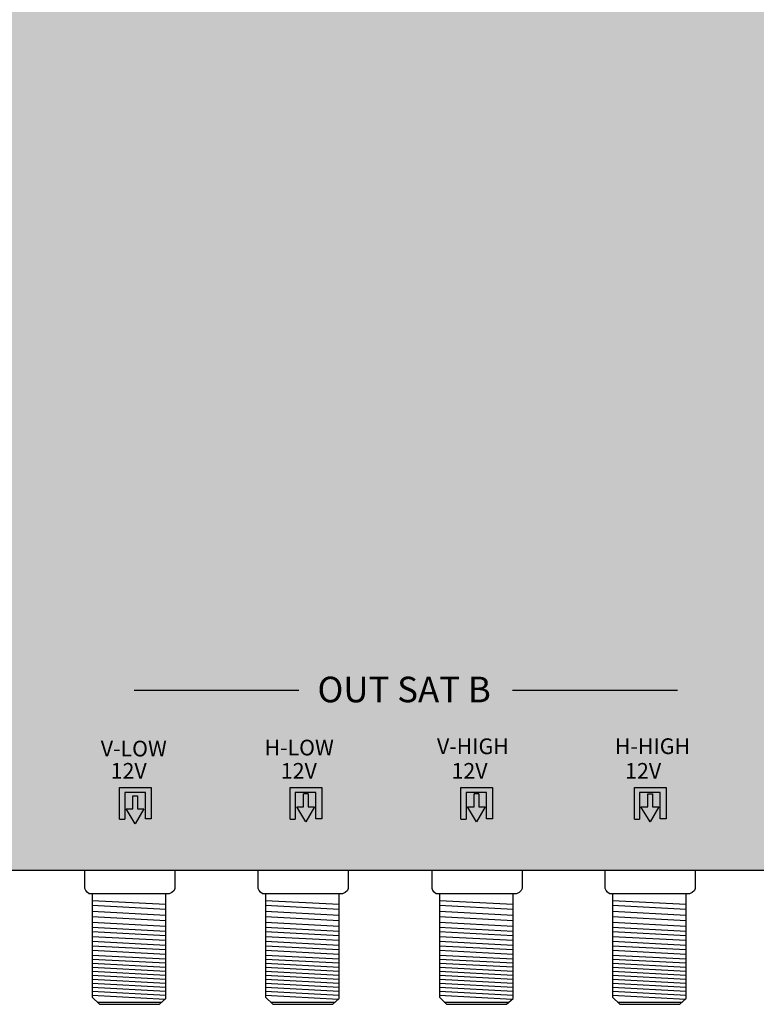
# Model space of a CAD drawing. Units: millimetres. Extents: x -6 to 336, y 0 to 386.
# Drawn here: x 104 to 176, y 0 to 96 of the extents above; entities that cross this region are included whole.
import ezdxf

# ---------------------------------------------------------------- set-up
doc = ezdxf.new("R2010")
doc.units = ezdxf.units.MM
doc.styles.get("Standard").update_dxf_attribs({"font": 'arial.ttf'})

# ---------------------------------------------------------------- blocks, each defined once
blk = doc.blocks.new('caratula_714804')
at = {"linetype": 'Continuous', "true_color": 0xffffff}
h = blk.add_hatch(color=7, dxfattribs=at)
h.dxf.hatch_style = 1
h.paths.add_polyline_path([(-197.467, 1.376), (-199.422, 1.376), (-199.422, 1.104), (-197.467, 1.104)])
h.paths.add_polyline_path([(-199.085, 0.914), (-199.439, 0.914), (-199.439, 0.584), (-199.085, 0.584)])
h.paths.add_polyline_path([(-198.268, 0.914), (-198.629, 0.914), (-198.629, 0.584), (-198.268, 0.584)])
h.paths.add_polyline_path([(-197.467, 0.914), (-197.793, 0.914), (-197.793, 0.584), (-197.467, 0.584)])
h = blk.add_hatch(color=7, dxfattribs=at)
h.dxf.hatch_style = 1
h.paths.add_polyline_path([(-180.827, 1.376), (-182.781, 1.376), (-182.781, 1.104), (-180.827, 1.104)])
h.paths.add_polyline_path([(-182.444, 0.914), (-182.799, 0.914), (-182.799, 0.584), (-182.444, 0.584)])
h.paths.add_polyline_path([(-181.627, 0.914), (-181.988, 0.914), (-181.988, 0.584), (-181.627, 0.584)])
h.paths.add_polyline_path([(-180.827, 0.914), (-181.153, 0.914), (-181.153, 0.584), (-180.827, 0.584)])
h = blk.add_hatch(color=7, dxfattribs=at)
h.dxf.hatch_style = 1
h.paths.add_polyline_path([(-164.135, 1.376), (-166.089, 1.376), (-166.089, 1.104), (-164.135, 1.104)])
h.paths.add_polyline_path([(-165.752, 0.914), (-166.106, 0.914), (-166.106, 0.584), (-165.752, 0.584)])
h.paths.add_polyline_path([(-164.935, 0.914), (-165.296, 0.914), (-165.296, 0.584), (-164.935, 0.584)])
h.paths.add_polyline_path([(-164.135, 0.914), (-164.461, 0.914), (-164.461, 0.584), (-164.135, 0.584)])
h = blk.add_hatch(color=7, dxfattribs=at)
h.dxf.hatch_style = 1
h.paths.add_polyline_path([(-147.16, 1.376), (-149.114, 1.376), (-149.114, 1.104), (-147.16, 1.104)])
h.paths.add_polyline_path([(-148.777, 0.914), (-149.131, 0.914), (-149.131, 0.584), (-148.777, 0.584)])
h.paths.add_polyline_path([(-147.96, 0.914), (-148.321, 0.914), (-148.321, 0.584), (-147.96, 0.584)])
h.paths.add_polyline_path([(-147.16, 0.914), (-147.486, 0.914), (-147.486, 0.584), (-147.16, 0.584)])
at = {"linetype": 'Continuous'}
h = blk.add_hatch(color=124, dxfattribs=at)
h.dxf.hatch_style = 1
h.paths.add_polyline_path([(-184.146, -3.693), (-183.276, -2.239), (-183.91, -2.239), (-183.91, -0.945), (-184.369, -0.945), (-184.369, -2.239), (-185.031, -2.239)])
h.paths.add_polyline_path([(-183.147, -3.417), (-182.573, -3.417), (-182.573, -0.331), (-185.671, -0.331), (-185.671, -3.428), (-185.164, -3.428), (-185.164, -0.838), (-183.147, -0.838)])
at = {"linetype": 'Continuous', "true_color": 0xed1f24}
h = blk.add_hatch(color=240, dxfattribs=at)
h.dxf.hatch_style = 1
h.paths.add_polyline_path([(-165.88, -0.331), (-168.979, -0.331), (-168.979, -3.428), (-168.472, -3.428), (-168.472, -0.838), (-166.455, -0.838), (-166.455, -3.417), (-165.88, -3.417)])
h.paths.add_polyline_path([(-166.584, -2.239), (-167.218, -2.239), (-167.218, -0.945), (-167.677, -0.945), (-167.677, -2.239), (-168.338, -2.239), (-167.454, -3.693)])
at = {"linetype": 'Continuous', "true_color": 0xf4ee51}
h = blk.add_hatch(color=41, dxfattribs=at)
h.dxf.hatch_style = 1
h.paths.add_polyline_path([(-152.004, -0.331), (-152.004, -3.428), (-151.497, -3.428), (-151.497, -0.838), (-149.48, -0.838), (-149.48, -3.417), (-148.905, -3.417), (-148.905, -0.331)])
h.paths.add_polyline_path([(-150.702, -2.239), (-151.363, -2.239), (-150.479, -3.693), (-149.609, -2.239), (-150.243, -2.239), (-150.243, -0.945), (-150.702, -0.945)])
at = {"color": 7, "linetype": 'Continuous', "true_color": 0xffffff}
for p, q in [((-200.92, 9.17), (-184.812, 9.17)), ((-163.911, 9.17), (-147.803, 9.17)), ((-201.06, -1.138), (-200.6, -1.138))]:
    blk.add_line(p, q, dxfattribs=at)
at = {"color": 7, "true_color": 0xffffff}
for p, q in [((-202.343, -3.428), (-202.343, -0.331)), ((-202.343, -0.331), (-199.245, -0.331)), ((-199.819, -0.838), (-201.836, -0.838)), ((-201.836, -0.838), (-201.836, -3.428)), ((-199.819, -3.417), (-199.819, -0.838)), ((-199.245, -0.331), (-199.245, -3.417)), ((-201.06, -2.432), (-201.06, -1.138)), ((-200.6, -1.138), (-200.6, -2.432)), ((-200.837, -3.886), (-201.721, -2.432)), ((-201.721, -2.432), (-201.06, -2.432)), ((-199.967, -2.432), (-200.837, -3.886)), ((-200.6, -2.432), (-199.967, -2.432)), ((-202.343, -3.428), (-201.836, -3.428)), ((-199.245, -3.417), (-199.819, -3.417))]:
    blk.add_line(p, q, dxfattribs=at)
at = {"color": 152, "true_color": 0x2776bb}
for p, q in [((-185.671, -3.428), (-185.671, -0.331)), ((-185.671, -0.331), (-182.573, -0.331)), ((-183.147, -0.838), (-185.164, -0.838)), ((-185.164, -0.838), (-185.164, -3.428)), ((-184.369, -2.239), (-184.369, -0.945)), ((-183.91, -0.945), (-183.91, -2.239)), ((-183.147, -3.417), (-183.147, -0.838)), ((-182.573, -0.331), (-182.573, -3.417)), ((-184.146, -3.693), (-185.031, -2.239)), ((-185.031, -2.239), (-184.369, -2.239)), ((-183.276, -2.239), (-184.146, -3.693)), ((-183.91, -2.239), (-183.276, -2.239)), ((-185.671, -3.428), (-185.164, -3.428)), ((-182.573, -3.417), (-183.147, -3.417))]:
    blk.add_line(p, q, dxfattribs=at)
at = {"color": 152, "linetype": 'Continuous', "true_color": 0x2776bb}
blk.add_line((-183.91, -0.945), (-184.369, -0.945), dxfattribs=at)
at = {"color": 240, "true_color": 0xed1f24}
for p, q in [((-168.979, -3.428), (-168.979, -0.331)), ((-168.979, -0.331), (-165.88, -0.331)), ((-166.455, -0.838), (-168.472, -0.838)), ((-168.472, -0.838), (-168.472, -3.428)), ((-167.677, -2.239), (-167.677, -0.945)), ((-167.218, -0.945), (-167.218, -2.239)), ((-166.455, -3.417), (-166.455, -0.838)), ((-165.88, -0.331), (-165.88, -3.417)), ((-167.454, -3.693), (-168.338, -2.239)), ((-168.338, -2.239), (-167.677, -2.239)), ((-166.584, -2.239), (-167.454, -3.693)), ((-167.218, -2.239), (-166.584, -2.239)), ((-168.979, -3.428), (-168.472, -3.428)), ((-165.88, -3.417), (-166.455, -3.417))]:
    blk.add_line(p, q, dxfattribs=at)
at = {"color": 240, "linetype": 'Continuous', "true_color": 0xed1f24}
blk.add_line((-167.218, -0.945), (-167.677, -0.945), dxfattribs=at)
at = {"color": 41, "true_color": 0xf4ee51}
for p, q in [((-152.004, -3.428), (-152.004, -0.331)), ((-152.004, -0.331), (-148.905, -0.331)), ((-149.48, -0.838), (-151.497, -0.838)), ((-151.497, -0.838), (-151.497, -3.428)), ((-150.702, -2.239), (-150.702, -0.945)), ((-150.243, -0.945), (-150.243, -2.239)), ((-149.48, -3.417), (-149.48, -0.838)), ((-148.905, -0.331), (-148.905, -3.417)), ((-150.479, -3.693), (-151.363, -2.239)), ((-151.363, -2.239), (-150.702, -2.239)), ((-149.609, -2.239), (-150.479, -3.693)), ((-150.243, -2.239), (-149.609, -2.239)), ((-152.004, -3.428), (-151.497, -3.428)), ((-148.905, -3.417), (-149.48, -3.417))]:
    blk.add_line(p, q, dxfattribs=at)
at = {"color": 41, "linetype": 'Continuous', "true_color": 0xf4ee51}
blk.add_line((-150.702, -0.945), (-150.243, -0.945), dxfattribs=at)
at = {"color": 7, "linetype": 'Continuous', "true_color": 0xffffff, "attachment_point": 1}
for s, width, insert, char_height in [('OUT SAT B', 18.97997, (-182.998, 10.5), 2.5), ('V-LOW', 0.61994, (-204.191, 4.24), 1.534), ('H-LOW', 0.61994, (-188.178, 4.339), 1.534), ('V-HIGH', 0.61994, (-171.314, 4.462), 1.534), ('H-HIGH', 0.61994, (-153.913, 4.472), 1.534), ('12V', 0.61994, (-203.225, 2.059), 1.534), ('12V', 0.61994, (-186.584, 2.059), 1.534), ('12V', 0.61994, (-169.892, 2.059), 1.534), ('12V', 0.61994, (-152.917, 2.059), 1.534)]:
    blk.add_mtext_dynamic_manual_height_columns(s, width=width, gutter_width=5.155, heights=[0], dxfattribs=dict(at, insert=insert, char_height=char_height))
blk = doc.blocks.new('714804')
at = {"true_color": 0x000000}
h = blk.add_hatch(color=18, dxfattribs=at)
h.dxf.hatch_style = 1
edge = h.paths.add_edge_path()
edge.add_spline(control_points=[(10.215, 373.066), (9.835, 373.057), (9.102, 372.863), (8.172, 372.274), (7.507, 371.407), (7.341, 370.718), (7.259, 370.374)], knot_values=[0, 0, 0, 0, 1.139579, 2.208496, 3.264297, 4.316131, 4.316131, 4.316131, 4.316131], degree=3, periodic=0)
edge.add_line((7.259, 370.374), (7.259, 362.35))
edge.add_line((7.259, 362.35), (7.259, 288.655))
edge.add_line((7.259, 288.655), (7.259, 154.65))
edge.add_line((7.259, 154.65), (7.259, 105.369))
edge.add_line((7.259, 105.369), (7.259, 23.65))
edge.add_line((7.259, 23.65), (7.259, 16.101))
edge.add_spline(control_points=[(7.259, 16.101), (7.391, 15.387), (7.67, 13.885), (9.224, 12.986), (10.004, 12.986)], knot_values=[0, 0, 0, 0, 2.120163, 4.458468, 4.458468, 4.458468, 4.458468], degree=3, periodic=0)
edge.add_line((10.004, 12.986), (320.114, 12.986))
edge.add_spline(control_points=[(320.114, 12.986), (320.729, 13.095), (321.93, 13.308), (322.966, 14.61), (323.259, 15.539), (323.259, 15.91)], knot_values=[0, 0, 0, 0, 1.815774, 3.546598, 4.662196, 4.662196, 4.662196, 4.662196], degree=3, periodic=0)
edge.add_line((323.259, 15.91), (323.259, 104.568))
edge.add_line((323.259, 104.568), (323.259, 235.568))
edge.add_line((323.259, 235.568), (323.259, 362.392))
edge.add_line((323.259, 362.392), (323.259, 369.573))
edge.add_spline(control_points=[(323.259, 369.573), (323.259, 370.317), (323.015, 371.641), (321.518, 372.924), (320.395, 373.016), (319.786, 373.066)], knot_values=[0, 0, 0, 0, 2.231195, 3.745666, 5.539875, 5.539875, 5.539875, 5.539875], degree=3, periodic=0)
edge.add_line((319.786, 373.066), (10.215, 373.066))
h.paths.add_polyline_path([(9.222, 281.476, -1), (12.263, 281.476, -1)], flags=16)
h.paths.add_polyline_path([(12.263, 235.577, -1), (9.222, 235.577, -1)], flags=16)
h.paths.add_polyline_path([(9.222, 369.582, -1), (12.263, 369.582, -1)], flags=16)
h.paths.add_polyline_path([(12.263, 147.47, -1), (9.222, 147.47, -1)], flags=16)
h.paths.add_polyline_path([(318.265, 281.479, -1), (321.306, 281.479, -1)], flags=16)
h.paths.add_polyline_path([(321.306, 235.577, -1), (318.265, 235.577, -1)], flags=16)
h.paths.add_polyline_path([(318.265, 369.582, -1), (321.306, 369.582, -1)], flags=16)
h.paths.add_polyline_path([(12.263, 104.574, -1), (9.222, 104.574, -1)], flags=16)
h.paths.add_polyline_path([(321.306, 147.474, -1), (318.265, 147.474, -1)], flags=16)
h.paths.add_polyline_path([(321.306, 104.577, -1), (318.265, 104.577, -1)], flags=16)
h.paths.add_polyline_path([(12.263, 16.471, -1), (9.222, 16.471, -1)], flags=16)
h.paths.add_polyline_path([(321.306, 16.474, -1), (318.265, 16.474, -1)], flags=16)
for p, q in [((10.004, 12.986), (320.114, 12.986)), ((10.004, 12.986), (320.114, 12.986)), ((109.974, 11.236), (109.974, 12.986)), ((109.974, 11.236), (109.974, 12.986)), ((118.778, 12.986), (118.778, 11.19)), ((118.778, 12.986), (118.778, 11.19)), ((126.919, 11.236), (126.919, 12.986)), ((126.919, 11.236), (126.919, 12.986)), ((135.723, 12.986), (135.723, 11.19)), ((135.723, 12.986), (135.723, 11.19)), ((143.914, 11.236), (143.914, 12.987)), ((143.914, 11.236), (143.914, 12.987)), ((152.718, 12.987), (152.718, 11.19)), ((152.718, 12.986), (152.718, 11.19)), ((160.857, 11.236), (160.857, 12.986)), ((160.857, 11.236), (160.857, 12.986)), ((169.661, 12.986), (169.661, 11.19)), ((169.661, 12.986), (169.661, 11.19)), ((109.976, 11.184), (109.974, 11.236)), ((109.976, 11.184), (109.974, 11.236)), ((110.063, 10.986), (109.976, 11.184)), ((110.063, 10.986), (109.976, 11.184)), ((110.195, 10.827), (110.063, 10.986)), ((110.195, 10.827), (110.063, 10.986)), ((110.385, 10.683), (110.195, 10.827)), ((110.385, 10.683), (110.195, 10.827)), ((118.227, 10.683), (110.385, 10.683)), ((118.227, 10.683), (110.385, 10.683)), ((110.691, 10.683), (110.691, 0.555)), ((117.9, 0.444), (117.9, 10.682)), ((118.485, 10.809), (118.227, 10.683)), ((118.485, 10.809), (118.227, 10.683)), ((118.689, 10.998), (118.485, 10.809)), ((118.689, 10.998), (118.485, 10.809)), ((118.778, 11.19), (118.689, 10.998)), ((118.778, 11.19), (118.689, 10.998)), ((126.921, 11.184), (126.919, 11.236)), ((126.921, 11.184), (126.919, 11.236)), ((127.008, 10.986), (126.921, 11.184)), ((127.008, 10.986), (126.921, 11.184)), ((127.14, 10.827), (127.008, 10.986)), ((127.14, 10.827), (127.008, 10.986)), ((127.33, 10.683), (127.14, 10.827)), ((127.33, 10.683), (127.14, 10.827)), ((135.172, 10.683), (127.33, 10.683)), ((135.172, 10.683), (127.33, 10.683)), ((127.636, 10.683), (127.636, 0.555)), ((134.846, 0.444), (134.846, 10.682)), ((135.431, 10.809), (135.172, 10.683)), ((135.431, 10.809), (135.172, 10.683)), ((135.634, 10.998), (135.431, 10.809)), ((135.634, 10.998), (135.431, 10.809)), ((135.723, 11.19), (135.634, 10.998)), ((135.723, 11.19), (135.634, 10.998)), ((143.915, 11.184), (143.914, 11.236)), ((143.915, 11.184), (143.914, 11.236)), ((144.002, 10.986), (143.915, 11.184)), ((144.002, 10.986), (143.915, 11.184)), ((144.134, 10.827), (144.002, 10.986)), ((144.134, 10.827), (144.002, 10.986)), ((144.325, 10.683), (144.134, 10.827)), ((144.325, 10.683), (144.134, 10.827)), ((152.166, 10.683), (144.325, 10.683)), ((152.166, 10.683), (144.325, 10.683)), ((144.631, 10.683), (144.631, 0.556)), ((151.84, 0.444), (151.84, 10.683)), ((152.425, 10.809), (152.166, 10.683)), ((152.425, 10.809), (152.166, 10.683)), ((152.628, 10.999), (152.425, 10.809)), ((152.628, 10.999), (152.425, 10.809)), ((152.718, 11.19), (152.628, 10.999)), ((152.718, 11.19), (152.628, 10.999)), ((160.858, 11.184), (160.857, 11.236)), ((160.858, 11.184), (160.857, 11.236)), ((160.945, 10.986), (160.858, 11.184)), ((160.945, 10.986), (160.858, 11.184)), ((161.078, 10.827), (160.945, 10.986)), ((161.078, 10.827), (160.945, 10.986)), ((161.268, 10.683), (161.078, 10.827)), ((161.268, 10.683), (161.078, 10.827)), ((169.109, 10.683), (161.268, 10.683)), ((169.109, 10.683), (161.268, 10.683)), ((161.574, 10.683), (161.574, 0.555)), ((168.783, 0.444), (168.783, 10.682)), ((169.368, 10.809), (169.109, 10.683)), ((169.368, 10.809), (169.109, 10.683)), ((169.571, 10.998), (169.368, 10.809)), ((169.571, 10.998), (169.368, 10.809)), ((169.661, 11.19), (169.571, 10.998)), ((169.661, 11.19), (169.571, 10.998)), ((110.691, 10.036), (117.901, 9.662)), ((127.636, 10.036), (134.847, 9.662)), ((144.631, 10.036), (151.841, 9.663)), ((161.574, 10.036), (168.784, 9.662)), ((110.691, 9.559), (117.9, 9.185)), ((110.691, 8.964), (117.9, 8.59)), ((127.636, 9.559), (134.846, 9.185)), ((127.636, 8.964), (134.846, 8.59)), ((144.631, 9.559), (151.84, 9.185)), ((144.631, 8.964), (151.84, 8.59)), ((161.574, 9.559), (168.783, 9.185)), ((161.574, 8.964), (168.783, 8.59)), ((110.691, 8.452), (117.9, 8.078)), ((110.691, 7.893), (117.9, 7.519)), ((127.636, 8.452), (134.846, 8.078)), ((127.636, 7.893), (134.846, 7.519)), ((144.631, 8.452), (151.84, 8.078)), ((144.631, 7.893), (151.84, 7.519)), ((161.574, 8.452), (168.783, 8.078)), ((161.574, 7.893), (168.783, 7.519)), ((110.686, 7.403), (117.9, 7.029)), ((110.686, 6.983), (117.9, 6.609)), ((127.632, 7.403), (134.846, 7.029)), ((127.632, 6.983), (134.846, 6.609)), ((144.626, 7.404), (151.84, 7.029)), ((144.626, 6.984), (151.84, 6.609)), ((161.569, 7.403), (168.783, 7.029)), ((161.569, 6.983), (168.783, 6.609)), ((110.691, 6.507), (117.9, 6.133)), ((110.691, 6.029), (117.9, 5.655)), ((127.636, 6.507), (134.846, 6.133)), ((127.636, 6.029), (134.846, 5.655)), ((144.631, 6.507), (151.84, 6.133)), ((144.631, 6.029), (151.84, 5.655)), ((161.574, 6.507), (168.783, 6.133)), ((161.574, 6.029), (168.783, 5.655)), ((110.686, 5.16), (117.9, 4.786)), ((110.691, 5.6), (117.9, 5.226)), ((127.632, 5.16), (134.846, 4.786)), ((127.636, 5.6), (134.846, 5.226)), ((144.626, 5.16), (151.84, 4.786)), ((144.631, 5.6), (151.84, 5.226)), ((161.569, 5.16), (168.783, 4.786)), ((161.574, 5.6), (168.783, 5.226)), ((110.691, 4.674), (117.9, 4.3)), ((110.691, 4.281), (117.9, 3.907)), ((110.691, 3.889), (117.9, 3.514)), ((127.636, 4.674), (134.846, 4.3)), ((127.636, 4.281), (134.846, 3.907)), ((127.636, 3.889), (134.846, 3.514)), ((144.631, 4.675), (151.84, 4.3)), ((144.631, 4.282), (151.84, 3.908)), ((144.631, 3.889), (151.84, 3.515)), ((161.574, 4.674), (168.783, 4.3)), ((161.574, 4.281), (168.783, 3.907)), ((161.574, 3.889), (168.783, 3.514)), ((110.691, 3.496), (117.9, 3.122)), ((110.691, 3.496), (117.9, 3.122)), ((110.691, 3.103), (117.9, 2.729)), ((127.636, 3.496), (134.846, 3.122)), ((127.636, 3.496), (134.846, 3.122)), ((127.636, 3.103), (134.846, 2.729)), ((144.631, 3.496), (151.84, 3.122)), ((144.631, 3.496), (151.84, 3.122)), ((144.631, 3.103), (151.84, 2.729)), ((161.574, 3.496), (168.783, 3.122)), ((161.574, 3.496), (168.783, 3.122)), ((161.574, 3.103), (168.783, 2.729)), ((110.691, 2.71), (117.9, 2.336)), ((110.691, 2.317), (117.9, 1.943)), ((127.636, 2.71), (134.846, 2.336)), ((127.636, 2.317), (134.846, 1.943)), ((144.631, 2.71), (151.84, 2.336)), ((144.631, 2.317), (151.84, 1.943)), ((161.574, 2.71), (168.783, 2.336)), ((161.574, 2.317), (168.783, 1.943)), ((110.691, 1.924), (117.9, 1.55)), ((110.691, 1.531), (117.9, 1.157)), ((110.691, 1.138), (117.9, 0.764)), ((127.636, 1.924), (134.846, 1.55)), ((127.636, 1.531), (134.846, 1.157)), ((127.636, 1.138), (134.846, 0.764)), ((144.631, 1.924), (151.84, 1.55)), ((144.631, 1.532), (151.84, 1.157)), ((144.631, 1.139), (151.84, 0.764)), ((161.574, 1.924), (168.783, 1.55)), ((161.574, 1.531), (168.783, 1.157)), ((161.574, 1.138), (168.783, 0.764)), ((110.691, 0.745), (117.825, 0.375)), ((110.691, 0.555), (111.403, -0.135)), ((111.18, 0.081), (117.492, 0.081)), ((117.263, -0.135), (117.9, 0.444)), ((127.636, 0.745), (134.77, 0.375)), ((127.636, 0.555), (128.348, -0.135)), ((128.125, 0.081), (134.437, 0.081)), ((134.209, -0.135), (134.846, 0.444)), ((144.631, 0.746), (151.765, 0.375)), ((144.631, 0.556), (145.342, -0.135)), ((145.119, 0.081), (151.432, 0.081)), ((151.203, -0.135), (151.84, 0.444)), ((161.574, 0.745), (168.708, 0.375)), ((161.574, 0.555), (162.285, -0.135)), ((162.062, 0.081), (168.375, 0.081)), ((168.146, -0.135), (168.783, 0.444)), ((111.403, -0.135), (117.263, -0.135)), ((128.348, -0.135), (134.209, -0.135)), ((145.342, -0.135), (151.203, -0.135)), ((162.285, -0.135), (168.146, -0.135))]:
    blk.add_line(p, q)
blk.add_blockref('caratula_714804', (315.712, 21.411))

msp = doc.modelspace()

# ---------------------------------------------------------------- block references
msp.add_blockref('714804', (0, 0))

doc.saveas('drawing.dxf')
